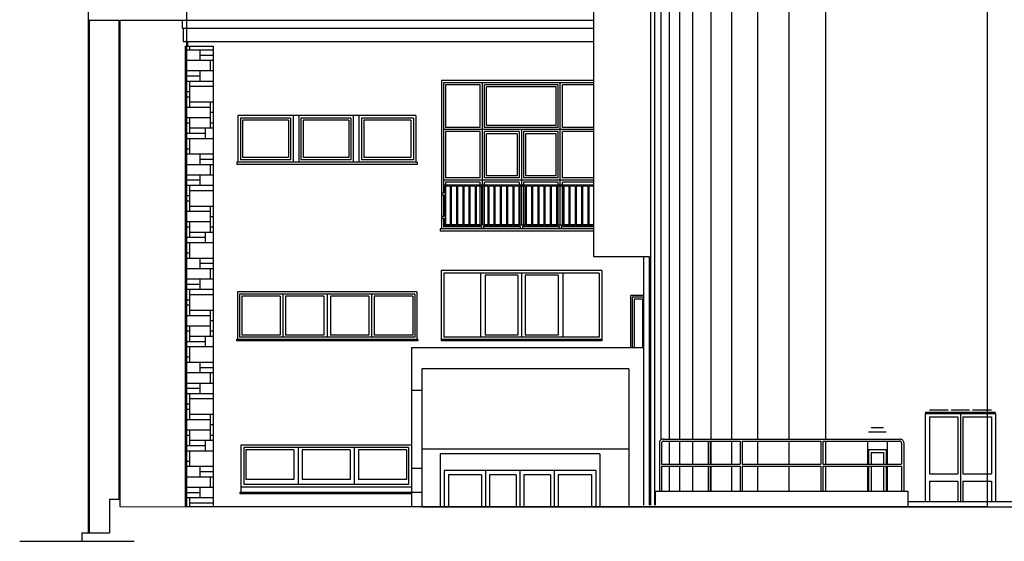
# Model space of a CAD drawing. Units: metres. Extents: x -596 to 4156, y -800 to 3768.
# Drawn here: x 57 to 76, y 1739 to 1749 of the extents above; entities that cross this region are included whole.
import ezdxf

# ---------------------------------------------------------------- set-up
doc = ezdxf.new("R2010")
doc.units = ezdxf.units.M
doc.header["$LTSCALE"] = 0.02
for name, color, linetype in [('A-CARTIGLIO', 7, 'Continuous'), ('A0-Prospetti', 43, 'Continuous'), ('A0-Rivestimenti murari', 9, 'Continuous'), ('A0-wn', 252, 'Continuous'), ('MURETTO', 15, 'Continuous'), ('sezioni', 7, 'Continuous'), ('TERRENO', 4, 'Continuous')]:
    doc.layers.add(name, color=color, linetype=linetype)

# ---------------------------------------------------------------- blocks, each defined once
blk = doc.blocks.new('*X196')
at = {"color": 0}
for p, q in [((-57, -77.4), (-57, -77.331)), ((-57.087, -77.4), (-56.549, -77.4)), ((-56.8, -77.6), (-56.8, -77.4)), ((-56.8, -77.5), (-56.549, -77.5)), ((-57.087, -77.6), (-56.549, -77.6)), ((-56.6, -77.8), (-56.6, -77.6)), ((-57.087, -77.8), (-56.549, -77.8)), ((-57.087, -77.9), (-56.8, -77.9)), ((-56.8, -78), (-56.8, -77.8)), ((-57.087, -78), (-56.549, -78)), ((-57, -78.5), (-57, -78)), ((-57.087, -78.2), (-57, -78.2)), ((-57, -78.1), (-56.549, -78.1)), ((-57.087, -78.3), (-57, -78.3)), ((-57, -78.4), (-56.549, -78.4)), ((-56.6, -78.9), (-56.6, -78.4)), ((-57.087, -78.5), (-56.6, -78.5)), ((-56.6, -78.6), (-56.549, -78.6)), ((-57.087, -78.7), (-56.6, -78.7)), ((-57.087, -78.8), (-57, -78.8)), ((-57, -79), (-57, -78.7)), ((-56.6, -78.8), (-56.549, -78.8)), ((-57.087, -79), (-56.7, -79)), ((-57, -78.9), (-56.549, -78.9)), ((-56.7, -79.1), (-56.7, -78.9)), ((-57.087, -79.1), (-56.549, -79.1)), ((-57, -79.4), (-57, -79.1)), ((-57.087, -79.3), (-57, -79.3)), ((-57.087, -79.4), (-56.549, -79.4)), ((-56.8, -79.6), (-56.8, -79.4)), ((-57.087, -79.6), (-56.549, -79.6)), ((-56.8, -79.5), (-56.549, -79.5)), ((-56.6, -79.8), (-56.6, -79.6)), ((-57.087, -79.8), (-56.549, -79.8)), ((-57.087, -79.9), (-56.8, -79.9)), ((-56.8, -80), (-56.8, -79.8)), ((-57.087, -80), (-56.549, -80)), ((-57, -80.5), (-57, -80)), ((-57, -80.1), (-56.549, -80.1)), ((-57.087, -80.2), (-57, -80.2)), ((-57.087, -80.3), (-57, -80.3)), ((-57.087, -80.5), (-56.6, -80.5)), ((-57, -80.4), (-56.549, -80.4)), ((-56.6, -80.9), (-56.6, -80.4)), ((-57.087, -80.7), (-56.6, -80.7)), ((-57, -81), (-57, -80.7)), ((-56.6, -80.6), (-56.549, -80.6)), ((-57.087, -80.8), (-57, -80.8)), ((-57, -80.9), (-56.549, -80.9)), ((-56.7, -81.1), (-56.7, -80.9)), ((-56.6, -80.8), (-56.549, -80.8)), ((-57.087, -81), (-56.7, -81)), ((-57.087, -81.1), (-56.549, -81.1)), ((-57, -81.4), (-57, -81.1)), ((-57.087, -81.3), (-57, -81.3)), ((-57.087, -81.4), (-56.549, -81.4)), ((-56.8, -81.6), (-56.8, -81.4)), ((-57.087, -81.6), (-56.549, -81.6)), ((-56.8, -81.5), (-56.549, -81.5)), ((-56.6, -81.8), (-56.6, -81.6)), ((-57.087, -81.8), (-56.549, -81.8)), ((-56.8, -82), (-56.8, -81.8)), ((-57.087, -81.9), (-56.8, -81.9)), ((-57.087, -82), (-56.549, -82)), ((-57, -82.5), (-57, -82)), ((-57.087, -82.2), (-57, -82.2)), ((-57, -82.1), (-56.549, -82.1)), ((-57.087, -82.3), (-57, -82.3)), ((-57, -82.4), (-56.549, -82.4)), ((-56.6, -82.9), (-56.6, -82.4)), ((-57.087, -82.5), (-56.6, -82.5)), ((-56.6, -82.6), (-56.549, -82.6)), ((-57.087, -82.7), (-56.6, -82.7)), ((-57.087, -82.8), (-57, -82.8)), ((-57, -83), (-57, -82.7)), ((-56.6, -82.8), (-56.549, -82.8)), ((-57.087, -83), (-56.7, -83)), ((-57, -82.9), (-56.549, -82.9)), ((-56.7, -83.1), (-56.7, -82.9)), ((-57.087, -83.1), (-56.549, -83.1)), ((-57, -83.4), (-57, -83.1)), ((-57.087, -83.3), (-57, -83.3)), ((-57.087, -83.4), (-56.549, -83.4)), ((-56.8, -83.6), (-56.8, -83.4)), ((-56.8, -83.5), (-56.549, -83.5)), ((-57.087, -83.6), (-56.549, -83.6)), ((-56.6, -83.8), (-56.6, -83.6)), ((-57.087, -83.8), (-56.549, -83.8)), ((-57.087, -83.9), (-56.8, -83.9)), ((-56.8, -84), (-56.8, -83.8)), ((-57.087, -84), (-56.549, -84)), ((-57, -84.5), (-57, -84)), ((-57, -84.1), (-56.549, -84.1)), ((-57.087, -84.2), (-57, -84.2)), ((-57.087, -84.3), (-57, -84.3)), ((-57.087, -84.5), (-56.6, -84.5)), ((-57, -84.4), (-56.549, -84.4)), ((-56.6, -84.9), (-56.6, -84.4)), ((-57.087, -84.7), (-56.6, -84.7)), ((-57, -85), (-57, -84.7)), ((-56.6, -84.6), (-56.549, -84.6)), ((-57.087, -84.8), (-57, -84.8)), ((-56.6, -84.8), (-56.549, -84.8)), ((-57.087, -85), (-56.7, -85)), ((-57, -84.9), (-56.549, -84.9)), ((-56.7, -85.1), (-56.7, -84.9)), ((-57.087, -85.1), (-56.549, -85.1)), ((-57, -85.4), (-57, -85.1)), ((-57.087, -85.3), (-57, -85.3)), ((-57.087, -85.4), (-56.549, -85.4)), ((-56.8, -85.6), (-56.8, -85.4)), ((-57.087, -85.6), (-56.549, -85.6)), ((-56.8, -85.5), (-56.549, -85.5)), ((-56.6, -85.8), (-56.6, -85.6)), ((-57.087, -85.8), (-56.549, -85.8)), ((-56.8, -86), (-56.8, -85.8)), ((-57.087, -85.9), (-56.8, -85.9)), ((-57.087, -86), (-56.549, -86)), ((-57, -86.171), (-57, -86)), ((-57, -86.1), (-56.549, -86.1))]:
    blk.add_line(p, q, dxfattribs=at)

msp = doc.modelspace()

# ---------------------------------------------------------------- linework, layer by layer
at = {"layer": 'A-CARTIGLIO', "color": 240, "true_color": 0xed1f24}
msp.add_lwpolyline([(59.886, 1757.73), (75.253, 1757.73), (75.253, 1739.401), (59.886, 1739.401)], close=True, dxfattribs=at)
at = {"layer": 'A0-Prospetti'}
for p, q in [((75.253, 1757.67), (75.253, 1739.401)), ((57.991, 1757.2), (57.991, 1738.9)), ((67.694, 1752.164), (67.694, 1744.214)), ((68.787, 1752.164), (68.787, 1739.435)), ((68.867, 1752.164), (68.867, 1739.435)), ((68.987, 1752.164), (68.987, 1740.689)), ((69.147, 1752.164), (69.147, 1740.704)), ((69.347, 1752.164), (69.347, 1740.704)), ((69.597, 1752.164), (69.597, 1740.704)), ((69.947, 1752.164), (69.947, 1740.704)), ((70.347, 1752.164), (70.347, 1740.704)), ((70.847, 1752.164), (70.847, 1740.704)), ((71.447, 1752.164), (71.447, 1740.704)), ((72.147, 1752.164), (72.147, 1740.704)), ((58.011, 1748.75), (58.011, 1738.9)), ((58.011, 1748.75), (58.581, 1748.75)), ((58.581, 1748.75), (58.581, 1739.55)), ((58.601, 1748.75), (67.694, 1748.75)), ((58.601, 1748.75), (58.601, 1739.55)), ((59.795, 1748.75), (59.795, 1748.6)), ((59.795, 1748.6), (67.694, 1748.6)), ((59.815, 1748.6), (59.815, 1748.34)), ((59.815, 1748.34), (67.694, 1748.34)), ((59.895, 1748.34), (59.895, 1748.25)), ((59.855, 1748.25), (59.855, 1739.41)), ((59.855, 1748.25), (60.393, 1748.25)), ((60.393, 1748.25), (60.393, 1739.41)), ((67.694, 1745.58), (64.823, 1745.58)), ((64.823, 1745.58), (64.823, 1745.43)), ((64.843, 1745.56), (64.843, 1744.81)), ((64.943, 1745.56), (64.843, 1745.56)), ((64.943, 1745.56), (64.943, 1744.81)), ((64.963, 1745.56), (64.963, 1744.81)), ((65.063, 1745.56), (64.963, 1745.56)), ((65.063, 1745.56), (65.063, 1744.81)), ((65.083, 1745.56), (65.083, 1744.81)), ((65.183, 1745.56), (65.083, 1745.56)), ((65.183, 1745.56), (65.183, 1744.81)), ((65.203, 1745.56), (65.203, 1744.81)), ((65.303, 1745.56), (65.203, 1745.56)), ((65.303, 1745.56), (65.303, 1744.81)), ((65.323, 1745.56), (65.323, 1744.81)), ((65.423, 1745.56), (65.323, 1745.56)), ((65.423, 1745.56), (65.423, 1744.81)), ((65.443, 1745.56), (65.443, 1744.81)), ((65.543, 1745.56), (65.443, 1745.56)), ((65.543, 1745.56), (65.543, 1744.81)), ((65.563, 1745.56), (65.563, 1744.81)), ((65.663, 1745.56), (65.563, 1745.56)), ((65.663, 1745.56), (65.663, 1744.81)), ((65.783, 1745.56), (65.683, 1745.56)), ((65.683, 1745.56), (65.683, 1744.81)), ((65.783, 1745.56), (65.783, 1744.81)), ((65.803, 1745.56), (65.803, 1744.81)), ((65.903, 1745.56), (65.803, 1745.56)), ((65.903, 1745.56), (65.903, 1744.81)), ((65.923, 1745.56), (65.923, 1744.81)), ((66.023, 1745.56), (65.923, 1745.56)), ((66.023, 1745.56), (66.023, 1744.81)), ((66.043, 1745.56), (66.043, 1744.81)), ((66.143, 1745.56), (66.043, 1745.56)), ((66.143, 1745.56), (66.143, 1744.81)), ((66.163, 1745.56), (66.163, 1744.81)), ((66.263, 1745.56), (66.163, 1745.56)), ((66.263, 1745.56), (66.263, 1744.81)), ((66.283, 1745.56), (66.283, 1744.81)), ((66.383, 1745.56), (66.283, 1745.56)), ((66.383, 1745.56), (66.383, 1744.81)), ((66.403, 1745.56), (66.403, 1744.81)), ((66.503, 1745.56), (66.403, 1745.56)), ((66.503, 1745.56), (66.503, 1744.81)), ((66.523, 1745.56), (66.523, 1744.81)), ((66.623, 1745.56), (66.523, 1745.56)), ((66.623, 1745.56), (66.623, 1744.81)), ((66.643, 1745.56), (66.643, 1744.81)), ((66.743, 1745.56), (66.643, 1745.56)), ((66.743, 1745.56), (66.743, 1744.81)), ((66.763, 1745.56), (66.763, 1744.81)), ((66.863, 1745.56), (66.763, 1745.56)), ((66.863, 1745.56), (66.863, 1744.81)), ((66.883, 1745.56), (66.883, 1744.81)), ((66.983, 1745.56), (66.883, 1745.56)), ((66.983, 1745.56), (66.983, 1744.81)), ((67.003, 1745.56), (67.003, 1744.81)), ((67.103, 1745.56), (67.003, 1745.56)), ((67.103, 1745.56), (67.103, 1744.81)), ((67.123, 1745.56), (67.123, 1744.81)), ((67.223, 1745.56), (67.123, 1745.56)), ((67.223, 1745.56), (67.223, 1744.81)), ((67.243, 1745.56), (67.243, 1744.81)), ((67.343, 1745.56), (67.243, 1745.56)), ((67.343, 1745.56), (67.343, 1744.81)), ((67.363, 1745.56), (67.363, 1744.81)), ((67.463, 1745.56), (67.363, 1745.56)), ((67.463, 1745.56), (67.463, 1744.81)), ((67.483, 1745.56), (67.483, 1744.81)), ((67.583, 1745.56), (67.483, 1745.56)), ((67.583, 1745.56), (67.583, 1744.81)), ((67.693, 1745.56), (67.603, 1745.56)), ((67.603, 1745.56), (67.603, 1744.81)), ((64.823, 1745.43), (64.773, 1745.43)), ((64.823, 1745.39), (64.773, 1745.39)), ((64.823, 1745.39), (64.823, 1744.98)), ((64.823, 1744.98), (64.773, 1744.98)), ((64.823, 1744.94), (64.773, 1744.94)), ((64.823, 1744.94), (64.823, 1744.79)), ((65.541, 1744.79), (64.823, 1744.79)), ((64.943, 1744.81), (64.843, 1744.81)), ((65.063, 1744.81), (64.963, 1744.81)), ((65.183, 1744.81), (65.083, 1744.81)), ((65.303, 1744.81), (65.203, 1744.81)), ((65.423, 1744.81), (65.323, 1744.81)), ((65.543, 1744.81), (65.443, 1744.81)), ((65.541, 1744.79), (65.541, 1744.74)), ((65.663, 1744.81), (65.563, 1744.81)), ((66.289, 1744.79), (65.581, 1744.79)), ((65.581, 1744.79), (65.581, 1744.74)), ((65.783, 1744.81), (65.683, 1744.81)), ((65.903, 1744.81), (65.803, 1744.81)), ((66.023, 1744.81), (65.923, 1744.81)), ((66.143, 1744.81), (66.043, 1744.81)), ((66.263, 1744.81), (66.163, 1744.81)), ((66.383, 1744.81), (66.283, 1744.81)), ((66.289, 1744.79), (66.289, 1744.74)), ((66.329, 1744.79), (66.329, 1744.74)), ((67.037, 1744.79), (66.329, 1744.79)), ((66.503, 1744.81), (66.403, 1744.81)), ((66.623, 1744.81), (66.523, 1744.81)), ((66.743, 1744.81), (66.643, 1744.81)), ((66.863, 1744.81), (66.763, 1744.81)), ((66.983, 1744.81), (66.883, 1744.81)), ((67.103, 1744.81), (67.003, 1744.81)), ((67.037, 1744.79), (67.037, 1744.74)), ((67.694, 1744.79), (67.077, 1744.79)), ((67.077, 1744.79), (67.077, 1744.74)), ((67.223, 1744.81), (67.123, 1744.81)), ((67.343, 1744.81), (67.243, 1744.81)), ((67.463, 1744.81), (67.363, 1744.81)), ((67.583, 1744.81), (67.483, 1744.81)), ((67.694, 1744.81), (67.603, 1744.81)), ((67.694, 1744.214), (68.766, 1744.214)), ((68.656, 1744.214), (68.656, 1739.434)), ((68.766, 1744.214), (68.766, 1739.435)), ((68.656, 1742.454), (64.201, 1742.454)), ((64.201, 1742.454), (64.201, 1739.404)), ((68.372, 1742.054), (64.401, 1742.054)), ((64.401, 1742.054), (64.401, 1739.404)), ((68.372, 1742.054), (68.372, 1739.404)), ((64.401, 1741.634), (64.201, 1741.634)), ((68.961, 1740.631), (68.961, 1739.704)), ((69.001, 1740.624), (69.001, 1740.224)), ((69.03, 1740.704), (73.584, 1740.704)), ((69.039, 1740.664), (70.511, 1740.664)), ((69.147, 1740.664), (69.147, 1740.224)), ((69.347, 1740.664), (69.347, 1740.224)), ((69.597, 1740.664), (69.597, 1740.224)), ((69.894, 1740.664), (69.894, 1740.224)), ((69.934, 1740.664), (69.934, 1740.224)), ((69.947, 1740.664), (69.947, 1740.224)), ((70.347, 1740.664), (70.347, 1740.224)), ((70.511, 1740.664), (70.511, 1740.224)), ((70.551, 1740.664), (72.061, 1740.664)), ((70.551, 1740.664), (70.551, 1740.224)), ((70.847, 1740.664), (70.847, 1740.224)), ((71.447, 1740.664), (71.447, 1740.224)), ((72.061, 1740.664), (72.061, 1740.224)), ((72.101, 1740.664), (72.101, 1740.224)), ((72.101, 1740.664), (73.574, 1740.664)), ((72.147, 1740.664), (72.147, 1740.224)), ((73.612, 1740.624), (73.612, 1740.224)), ((73.652, 1740.631), (73.652, 1739.704)), ((68.372, 1740.508), (64.401, 1740.508)), ((69.001, 1740.224), (70.511, 1740.224)), ((69.001, 1740.184), (69.001, 1739.704)), ((69.001, 1740.184), (70.511, 1740.184)), ((69.147, 1740.184), (69.147, 1739.704)), ((69.347, 1740.184), (69.347, 1739.704)), ((69.597, 1740.184), (69.597, 1739.704)), ((69.894, 1740.184), (69.894, 1739.704)), ((69.934, 1740.184), (69.934, 1739.704)), ((69.947, 1740.184), (69.947, 1739.704)), ((70.347, 1740.184), (70.347, 1739.704)), ((70.511, 1740.184), (70.511, 1739.704)), ((70.551, 1740.224), (72.061, 1740.224)), ((70.551, 1740.184), (72.061, 1740.184)), ((70.551, 1740.184), (70.551, 1739.704)), ((70.847, 1740.184), (70.847, 1739.704)), ((71.447, 1740.184), (71.447, 1739.704)), ((72.061, 1740.184), (72.061, 1739.704)), ((72.101, 1740.224), (73.612, 1740.224)), ((72.101, 1740.184), (72.101, 1739.704)), ((72.101, 1740.184), (73.612, 1740.184)), ((72.147, 1740.184), (72.147, 1739.704)), ((73.612, 1740.184), (73.612, 1739.704)), ((64.401, 1740.138), (64.201, 1740.138)), ((64.401, 1739.678), (64.201, 1739.678)), ((68.881, 1739.704), (73.732, 1739.704)), ((68.881, 1739.704), (68.881, 1739.435)), ((73.732, 1739.704), (73.732, 1739.402)), ((73.732, 1739.504), (75.752, 1739.504))]:
    msp.add_line(p, q, dxfattribs=at)
for centre, radius, start, end in [((69.029, 1740.636), 0.0681, 89.5416, 183.9469), ((69.038, 1740.627), 0.0372, 88.3016, 183.9391), ((73.575, 1740.627), 0.0372, 356.0609, 91.6984), ((73.584, 1740.636), 0.0681, 356.0531, 90.4584)]:
    msp.add_arc(centre, radius, start, end, dxfattribs=at)
at = {"layer": 'A0-wn'}
for p, q in [((67.694, 1747.59), (64.773, 1747.59)), ((64.773, 1747.59), (64.773, 1744.74)), ((67.694, 1747.55), (64.813, 1747.55)), ((64.813, 1747.55), (64.813, 1745.43)), ((65.561, 1745.58), (65.561, 1747.55)), ((67.057, 1745.58), (67.057, 1747.55)), ((65.521, 1747.51), (64.853, 1747.51)), ((64.853, 1747.51), (64.853, 1746.69)), ((65.521, 1746.69), (65.521, 1747.51)), ((67.017, 1747.51), (65.601, 1747.51)), ((65.601, 1746.69), (65.601, 1747.51)), ((66.977, 1747.47), (65.641, 1747.47)), ((65.641, 1746.73), (65.641, 1747.47)), ((66.977, 1746.73), (66.977, 1747.47)), ((67.017, 1746.69), (67.017, 1747.51)), ((67.694, 1747.51), (67.097, 1747.51)), ((67.097, 1746.69), (67.097, 1747.51)), ((60.867, 1746.921), (60.867, 1746.021)), ((64.286, 1746.921), (60.867, 1746.921)), ((60.917, 1746.871), (60.917, 1746.071)), ((61.877, 1746.871), (60.917, 1746.871)), ((60.957, 1746.831), (60.957, 1746.111)), ((61.837, 1746.831), (60.957, 1746.831)), ((61.837, 1746.831), (61.837, 1746.111)), ((61.877, 1746.871), (61.877, 1746.071)), ((61.927, 1746.921), (61.927, 1746.021)), ((62.037, 1746.921), (62.037, 1746.021)), ((63.037, 1746.871), (62.077, 1746.871)), ((62.077, 1746.871), (62.077, 1746.071)), ((62.997, 1746.831), (62.117, 1746.831)), ((62.117, 1746.831), (62.117, 1746.111)), ((62.997, 1746.831), (62.997, 1746.111)), ((63.037, 1746.871), (63.037, 1746.071)), ((63.077, 1746.921), (63.077, 1746.021)), ((63.187, 1746.921), (63.187, 1746.021)), ((64.236, 1746.871), (63.237, 1746.871)), ((63.237, 1746.871), (63.237, 1746.071)), ((64.186, 1746.831), (63.287, 1746.831)), ((63.287, 1746.831), (63.287, 1746.111)), ((64.186, 1746.831), (64.186, 1746.111)), ((64.236, 1746.871), (64.236, 1746.071)), ((64.286, 1746.921), (64.286, 1746.021)), ((67.694, 1746.65), (64.813, 1746.65)), ((65.521, 1746.69), (64.853, 1746.69)), ((64.853, 1746.61), (64.853, 1745.72)), ((65.521, 1746.61), (64.853, 1746.61)), ((65.521, 1745.72), (65.521, 1746.61)), ((67.017, 1746.69), (65.601, 1746.69)), ((66.269, 1746.61), (65.601, 1746.61)), ((65.601, 1745.72), (65.601, 1746.61)), ((66.977, 1746.73), (65.641, 1746.73)), ((66.269, 1746.61), (66.269, 1745.72)), ((66.309, 1746.65), (66.309, 1745.58)), ((66.349, 1746.61), (66.349, 1745.72)), ((67.017, 1746.61), (66.349, 1746.61)), ((67.017, 1745.72), (67.017, 1746.61)), ((67.694, 1746.69), (67.097, 1746.69)), ((67.694, 1746.61), (67.097, 1746.61)), ((67.097, 1745.72), (67.097, 1746.61)), ((66.229, 1746.57), (65.641, 1746.57)), ((65.641, 1745.76), (65.641, 1746.57)), ((66.229, 1746.57), (66.229, 1745.76)), ((66.389, 1746.57), (66.389, 1745.76)), ((66.977, 1746.57), (66.389, 1746.57)), ((66.977, 1745.76), (66.977, 1746.57)), ((61.877, 1746.071), (60.917, 1746.071)), ((61.837, 1746.111), (60.957, 1746.111)), ((63.037, 1746.071), (62.077, 1746.071)), ((62.997, 1746.111), (62.117, 1746.111)), ((64.236, 1746.071), (63.237, 1746.071)), ((64.186, 1746.111), (63.287, 1746.111)), ((60.847, 1746.021), (60.847, 1745.981)), ((64.306, 1746.021), (60.847, 1746.021)), ((64.306, 1745.981), (60.847, 1745.981)), ((64.306, 1746.021), (64.306, 1745.981)), ((67.694, 1745.68), (64.813, 1745.68)), ((65.521, 1745.72), (64.853, 1745.72)), ((66.269, 1745.72), (65.601, 1745.72)), ((66.229, 1745.76), (65.641, 1745.76)), ((67.017, 1745.72), (66.349, 1745.72)), ((66.977, 1745.76), (66.389, 1745.76)), ((67.694, 1745.72), (67.097, 1745.72)), ((64.853, 1745.64), (64.853, 1745.58)), ((65.521, 1745.64), (64.853, 1745.64)), ((64.853, 1745.56), (64.853, 1744.82)), ((65.521, 1745.58), (65.521, 1745.64)), ((65.521, 1744.82), (65.521, 1745.56)), ((66.269, 1745.64), (65.601, 1745.64)), ((65.601, 1745.58), (65.601, 1745.64)), ((65.601, 1744.82), (65.601, 1745.56)), ((66.269, 1745.64), (66.269, 1745.58)), ((66.309, 1745.56), (66.309, 1744.81)), ((66.349, 1745.64), (66.349, 1745.58)), ((67.017, 1745.64), (66.349, 1745.64)), ((66.349, 1745.56), (66.349, 1744.82)), ((67.017, 1745.58), (67.017, 1745.64)), ((67.017, 1744.82), (67.017, 1745.56)), ((67.057, 1744.81), (67.057, 1745.56)), ((67.694, 1745.64), (67.097, 1745.64)), ((67.097, 1745.58), (67.097, 1745.64)), ((67.097, 1744.82), (67.097, 1745.56)), ((64.813, 1745.39), (64.813, 1744.98)), ((64.813, 1744.94), (64.813, 1744.78)), ((67.694, 1744.74), (64.753, 1744.74)), ((64.753, 1744.74), (64.753, 1744.7)), ((65.541, 1744.78), (64.813, 1744.78)), ((64.943, 1744.82), (64.853, 1744.82)), ((65.063, 1744.82), (64.963, 1744.82)), ((65.183, 1744.82), (65.083, 1744.82)), ((65.303, 1744.82), (65.203, 1744.82)), ((65.423, 1744.82), (65.323, 1744.82)), ((65.521, 1744.82), (65.443, 1744.82)), ((66.289, 1744.78), (65.581, 1744.78)), ((65.663, 1744.82), (65.601, 1744.82)), ((65.783, 1744.82), (65.683, 1744.82)), ((65.903, 1744.82), (65.803, 1744.82)), ((66.023, 1744.82), (65.923, 1744.82)), ((66.143, 1744.82), (66.043, 1744.82)), ((66.263, 1744.82), (66.163, 1744.82)), ((67.037, 1744.78), (66.329, 1744.78)), ((66.383, 1744.82), (66.349, 1744.82)), ((66.503, 1744.82), (66.403, 1744.82)), ((66.623, 1744.82), (66.523, 1744.82)), ((66.743, 1744.82), (66.643, 1744.82)), ((66.863, 1744.82), (66.763, 1744.82)), ((66.983, 1744.82), (66.883, 1744.82)), ((67.017, 1744.82), (67.003, 1744.82)), ((67.694, 1744.78), (67.077, 1744.78)), ((67.103, 1744.82), (67.097, 1744.82)), ((67.223, 1744.82), (67.123, 1744.82)), ((67.343, 1744.82), (67.243, 1744.82)), ((67.463, 1744.82), (67.363, 1744.82)), ((67.583, 1744.82), (67.483, 1744.82)), ((67.694, 1744.82), (67.603, 1744.82)), ((67.694, 1744.7), (64.753, 1744.7)), ((67.854, 1743.94), (64.772, 1743.94)), ((67.804, 1743.89), (64.822, 1743.89)), ((64.822, 1743.89), (64.822, 1742.66)), ((65.522, 1743.89), (65.522, 1742.66)), ((66.242, 1743.85), (65.612, 1743.85)), ((65.612, 1743.85), (65.612, 1742.7)), ((66.242, 1743.85), (66.242, 1742.7)), ((66.314, 1743.89), (66.314, 1742.66)), ((66.384, 1743.85), (66.384, 1742.7)), ((67.014, 1743.85), (66.384, 1743.85)), ((67.014, 1743.85), (67.014, 1742.7)), ((67.104, 1743.89), (67.104, 1742.66)), ((67.804, 1743.89), (67.804, 1742.66)), ((60.859, 1743.53), (60.859, 1742.62)), ((64.303, 1743.53), (60.859, 1743.53)), ((60.899, 1743.49), (60.899, 1742.66)), ((64.263, 1743.49), (60.899, 1743.49)), ((60.939, 1743.45), (60.939, 1742.7)), ((61.679, 1743.45), (60.939, 1743.45)), ((61.679, 1743.45), (61.679, 1742.7)), ((61.729, 1743.49), (61.729, 1742.66)), ((61.779, 1743.45), (61.779, 1742.7)), ((62.519, 1743.45), (61.779, 1743.45)), ((62.519, 1743.45), (62.519, 1742.7)), ((62.583, 1743.49), (62.583, 1742.66)), ((62.643, 1743.45), (62.643, 1742.7)), ((63.383, 1743.45), (62.643, 1743.45)), ((63.383, 1743.45), (63.383, 1742.7)), ((63.433, 1743.49), (63.433, 1742.66)), ((64.223, 1743.45), (63.483, 1743.45)), ((63.483, 1743.45), (63.483, 1742.7)), ((64.223, 1743.45), (64.223, 1742.7)), ((64.263, 1743.49), (64.263, 1742.66)), ((64.303, 1743.53), (64.303, 1742.62)), ((68.435, 1743.43), (68.435, 1742.454)), ((68.656, 1743.43), (68.435, 1743.43)), ((68.475, 1743.39), (68.475, 1742.454)), ((68.635, 1743.39), (68.475, 1743.39)), ((68.635, 1743.39), (68.635, 1742.454)), ((64.263, 1742.66), (60.899, 1742.66)), ((61.679, 1742.7), (60.939, 1742.7)), ((62.519, 1742.7), (61.779, 1742.7)), ((63.383, 1742.7), (62.643, 1742.7)), ((64.223, 1742.7), (63.483, 1742.7)), ((67.804, 1742.66), (64.822, 1742.66)), ((66.242, 1742.7), (65.612, 1742.7)), ((67.014, 1742.7), (66.384, 1742.7)), ((60.839, 1742.62), (60.839, 1742.59)), ((64.323, 1742.62), (60.839, 1742.62)), ((64.323, 1742.59), (60.839, 1742.59)), ((64.323, 1742.62), (64.323, 1742.59)), ((67.854, 1742.62), (64.772, 1742.62)), ((64.772, 1742.62), (64.772, 1742.59)), ((67.854, 1742.59), (64.772, 1742.59)), ((67.854, 1742.62), (67.854, 1742.59)), ((74.065, 1741.224), (75.415, 1741.224)), ((74.065, 1741.194), (74.065, 1739.504)), ((74.065, 1741.194), (75.415, 1741.194)), ((74.145, 1741.264), (74.505, 1741.264)), ((74.145, 1741.134), (74.69, 1741.134)), ((74.145, 1741.134), (74.145, 1740.034)), ((74.565, 1741.264), (74.915, 1741.264)), ((74.69, 1741.134), (74.69, 1740.034)), ((74.74, 1741.194), (74.74, 1739.504)), ((74.79, 1741.134), (74.79, 1740.034)), ((74.79, 1741.134), (75.335, 1741.134)), ((74.975, 1741.264), (75.335, 1741.264)), ((75.335, 1741.134), (75.335, 1740.034)), ((75.415, 1741.194), (75.415, 1739.504)), ((73.024, 1740.924), (73.267, 1740.924)), ((72.974, 1740.844), (73.317, 1740.844)), ((60.981, 1740.54), (60.981, 1739.83)), ((64.141, 1740.54), (60.981, 1740.54)), ((61.021, 1740.5), (61.021, 1739.93)), ((61.941, 1740.5), (61.021, 1740.5)), ((61.941, 1740.5), (61.941, 1739.93)), ((62.021, 1740.54), (62.021, 1739.83)), ((62.101, 1740.5), (62.101, 1739.93)), ((63.021, 1740.5), (62.101, 1740.5)), ((63.021, 1740.5), (63.021, 1739.93)), ((63.101, 1740.54), (63.101, 1739.83)), ((63.181, 1740.5), (63.181, 1739.93)), ((64.101, 1740.5), (63.181, 1740.5)), ((64.101, 1740.5), (64.101, 1739.93)), ((64.141, 1740.54), (64.141, 1739.83)), ((72.974, 1740.504), (73.317, 1740.504)), ((72.974, 1740.504), (72.974, 1740.224)), ((73.024, 1740.444), (73.024, 1740.224)), ((73.024, 1740.444), (73.267, 1740.444)), ((73.267, 1740.444), (73.267, 1740.224)), ((73.317, 1740.504), (73.317, 1740.224)), ((72.974, 1740.184), (72.974, 1739.704)), ((73.024, 1740.184), (73.024, 1739.704)), ((73.267, 1740.184), (73.267, 1739.704)), ((73.317, 1740.184), (73.317, 1739.704)), ((67.737, 1740.098), (64.827, 1740.098)), ((64.827, 1740.098), (64.827, 1739.404)), ((64.907, 1740.018), (64.907, 1739.404)), ((65.547, 1740.018), (64.907, 1740.018)), ((65.547, 1740.018), (65.547, 1739.404)), ((65.622, 1740.098), (65.622, 1739.404)), ((66.207, 1740.018), (65.697, 1740.018)), ((65.697, 1740.018), (65.697, 1739.404)), ((66.207, 1740.018), (66.207, 1739.404)), ((66.282, 1740.098), (66.282, 1739.404)), ((66.357, 1740.018), (66.357, 1739.404)), ((66.867, 1740.018), (66.357, 1740.018)), ((66.867, 1740.018), (66.867, 1739.404)), ((66.942, 1740.098), (66.942, 1739.404)), ((67.017, 1740.018), (67.017, 1739.404)), ((67.657, 1740.018), (67.017, 1740.018)), ((67.657, 1740.018), (67.657, 1739.404)), ((67.737, 1740.098), (67.737, 1739.404)), ((74.145, 1740.034), (74.69, 1740.034)), ((74.79, 1740.034), (75.335, 1740.034)), ((64.141, 1739.83), (60.981, 1739.83)), ((61.941, 1739.93), (61.021, 1739.93)), ((63.021, 1739.93), (62.101, 1739.93)), ((64.101, 1739.93), (63.181, 1739.93)), ((74.145, 1739.894), (74.69, 1739.894)), ((74.145, 1739.894), (74.145, 1739.504)), ((74.69, 1739.894), (74.69, 1739.504)), ((74.79, 1739.894), (74.79, 1739.504)), ((74.79, 1739.894), (75.335, 1739.894)), ((75.335, 1739.894), (75.335, 1739.504)), ((60.901, 1739.68), (60.901, 1739.65)), ((64.201, 1739.68), (60.901, 1739.68)), ((64.201, 1739.65), (60.901, 1739.65)), ((64.201, 1739.78), (60.921, 1739.78))]:
    msp.add_line(p, q, dxfattribs=at)
at = {"layer": 'MURETTO'}
for p, q in [((58.401, 1739.55), (58.601, 1739.55)), ((58.401, 1739.55), (58.401, 1738.9)), ((58.601, 1739.55), (58.601, 1739.41)), ((57.871, 1738.9), (57.871, 1738.74)), ((57.871, 1738.9), (58.401, 1738.9))]:
    msp.add_line(p, q, dxfattribs=at)
at = {"layer": 'sezioni'}
for p, q in [((64.772, 1743.94), (64.772, 1742.62)), ((67.854, 1743.94), (67.854, 1742.62)), ((68.405, 1743.46), (68.405, 1742.454)), ((68.656, 1743.46), (68.405, 1743.46)), ((60.921, 1740.59), (60.921, 1739.68)), ((64.201, 1740.59), (60.921, 1740.59)), ((72.954, 1740.664), (72.954, 1740.224)), ((73.337, 1740.664), (73.337, 1740.224)), ((67.817, 1740.418), (64.747, 1740.418)), ((64.747, 1740.418), (64.747, 1739.404)), ((67.817, 1740.418), (67.817, 1739.404)), ((72.954, 1740.184), (72.954, 1739.704)), ((73.337, 1740.184), (73.337, 1739.704)), ((58.601, 1739.41), (64.401, 1739.404)), ((56.675, 1738.74), (58.875, 1738.74))]:
    msp.add_line(p, q, dxfattribs=at)
at = {"layer": 'TERRENO'}
for p, q in [((64.401, 1739.404), (68.372, 1739.404)), ((68.372, 1739.404), (92.628, 1739.395))]:
    msp.add_line(p, q, dxfattribs=at)

# ---------------------------------------------------------------- block references
at = {"layer": 'A0-Rivestimenti murari'}
msp.add_blockref('*X196', (116.942, 1825.581), dxfattribs=at)

doc.saveas('drawing.dxf')
